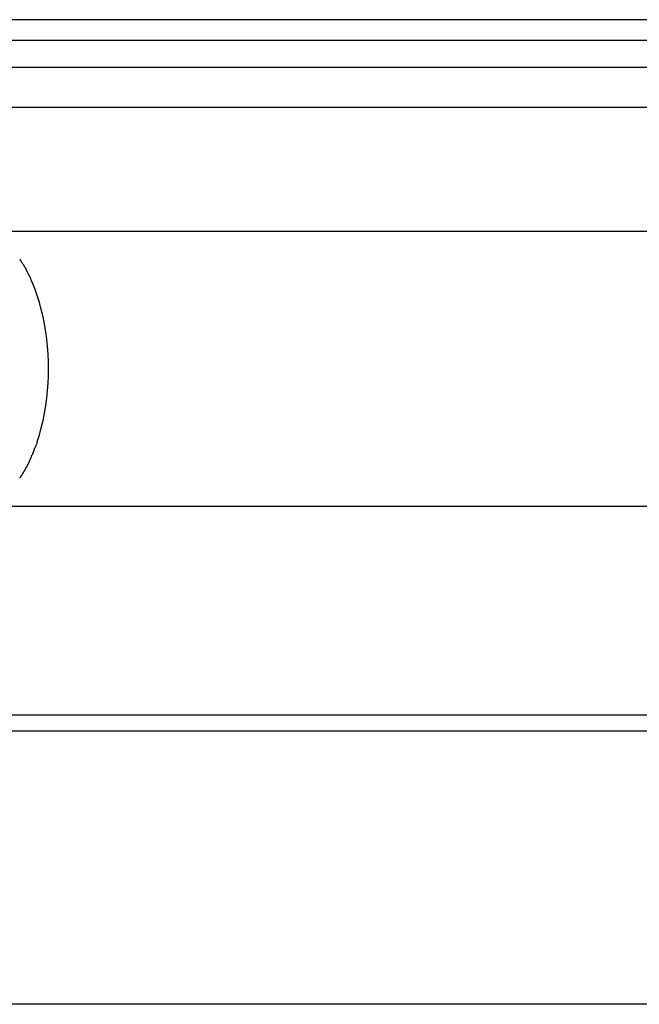
# Model space of a CAD drawing. Extents: x -47.2 to 47.2, y -30.8 to 30.8.
# Drawn here: x -14.4 to -13.6, y 8.3 to 9.5 of the extents above; entities that cross this region are included whole.
import ezdxf

# ---------------------------------------------------------------- set-up
doc = ezdxf.new("R2010")
doc.units = 0
doc.layers.get('0').update_dxf_attribs({"linetype": 'CONTINUOUS'})

msp = doc.modelspace()

# ---------------------------------------------------------------- linework, layer by layer
at = {"color": 0}
for points in [[(8.5358, 9.5253), (-14.9252, 9.5253)], [(-14.9116, 9.5003), (8.5495, 9.5003)], [(-14.9116, 9.4676), (8.5495, 9.4676)], [(8.572, 9.4184), (-14.8891, 9.4184)], [(-14.4227, 9.2674), (9.0383, 9.2674)], [(-14.3775, 9.2273), (-14.3775, 9.2273), (-14.3775, 9.2276), (-14.3778, 9.2279), (-14.3781, 9.2282), (-14.3784, 9.2287), (-14.3784, 9.229), (-14.3787, 9.2294), (-14.379, 9.2297), (-14.3793, 9.2303), (-14.3793, 9.2306), (-14.3796, 9.2309), (-14.3799, 9.2312), (-14.3802, 9.2318), (-14.3803, 9.2321), (-14.3806, 9.2325), (-14.3809, 9.2328), (-14.3812, 9.2334)], [(-14.3775, 9.2273), (-14.3775, 9.2273), (-14.3775, 9.2276), (-14.3778, 9.2279), (-14.3781, 9.2282), (-14.3784, 9.2287), (-14.3784, 9.229), (-14.3787, 9.2294), (-14.379, 9.2297), (-14.3793, 9.2303), (-14.3793, 9.2306), (-14.3796, 9.2309), (-14.3799, 9.2312), (-14.3802, 9.2318), (-14.3803, 9.2321), (-14.3806, 9.2325), (-14.3809, 9.2328), (-14.3812, 9.2334)], [(-14.3733, 9.2205), (-14.3733, 9.2205), (-14.3733, 9.2208), (-14.3735, 9.2211), (-14.3736, 9.2214), (-14.3739, 9.222), (-14.374, 9.2223), (-14.3743, 9.2228), (-14.3746, 9.2231), (-14.3749, 9.2237), (-14.3751, 9.224), (-14.3754, 9.2244), (-14.3757, 9.2247), (-14.376, 9.2253), (-14.3762, 9.2256), (-14.3765, 9.2261), (-14.3768, 9.2264), (-14.3771, 9.227)], [(-14.3733, 9.2205), (-14.3733, 9.2205), (-14.3733, 9.2208), (-14.3735, 9.2211), (-14.3736, 9.2214), (-14.3739, 9.222), (-14.374, 9.2223), (-14.3743, 9.2228), (-14.3746, 9.2231), (-14.3749, 9.2237), (-14.3751, 9.224), (-14.3754, 9.2244), (-14.3757, 9.2247), (-14.376, 9.2253), (-14.3762, 9.2256), (-14.3765, 9.2261), (-14.3768, 9.2264), (-14.3771, 9.227)], [(-14.3698, 9.213), (-14.3698, 9.213), (-14.3698, 9.2132), (-14.37, 9.2135), (-14.3701, 9.2138), (-14.3704, 9.2144), (-14.3706, 9.2147), (-14.3709, 9.2153), (-14.3712, 9.2159), (-14.3715, 9.2165), (-14.3715, 9.2168), (-14.3718, 9.2174), (-14.3721, 9.2179), (-14.3724, 9.2185), (-14.3725, 9.2188), (-14.3728, 9.2192), (-14.373, 9.2195), (-14.3733, 9.22)], [(-14.3698, 9.213), (-14.3698, 9.213), (-14.3698, 9.2132), (-14.37, 9.2135), (-14.3701, 9.2138), (-14.3704, 9.2144), (-14.3706, 9.2147), (-14.3709, 9.2153), (-14.3712, 9.2159), (-14.3715, 9.2165), (-14.3715, 9.2168), (-14.3718, 9.2174), (-14.3721, 9.2179), (-14.3724, 9.2185), (-14.3725, 9.2188), (-14.3728, 9.2192), (-14.373, 9.2195), (-14.3733, 9.22)], [(-14.3663, 9.2052), (-14.3663, 9.2052), (-14.3663, 9.2054), (-14.3665, 9.2057), (-14.3666, 9.206), (-14.3669, 9.2066), (-14.3669, 9.2071), (-14.3672, 9.2077), (-14.3675, 9.2083), (-14.3678, 9.2089), (-14.3678, 9.2094), (-14.3681, 9.21), (-14.3683, 9.2106), (-14.3686, 9.2112), (-14.3686, 9.2115), (-14.3689, 9.2121), (-14.3691, 9.2124), (-14.3694, 9.2129)], [(-14.3663, 9.2052), (-14.3663, 9.2052), (-14.3663, 9.2054), (-14.3665, 9.2057), (-14.3666, 9.206), (-14.3669, 9.2066), (-14.3669, 9.2071), (-14.3672, 9.2077), (-14.3675, 9.2083), (-14.3678, 9.2089), (-14.3678, 9.2094), (-14.3681, 9.21), (-14.3683, 9.2106), (-14.3686, 9.2112), (-14.3686, 9.2115), (-14.3689, 9.2121), (-14.3691, 9.2124), (-14.3694, 9.2129)], [(-14.36, 9.0106), (-14.3573, 9.0192), (-14.355, 9.0278), (-14.3528, 9.0368), (-14.3511, 9.0457), (-14.3495, 9.0549), (-14.3483, 9.064), (-14.3474, 9.0731), (-14.3467, 9.0821), (-14.3463, 9.0911), (-14.3462, 9.0999), (-14.3463, 9.1087), (-14.3467, 9.1177), (-14.3474, 9.1267), (-14.3483, 9.1359), (-14.3495, 9.1449), (-14.3511, 9.1541), (-14.3528, 9.163), (-14.355, 9.172), (-14.3573, 9.1807), (-14.36, 9.1892), (-14.363, 9.1974), (-14.3662, 9.2054)], [(-14.3631, 9.0027), (-14.3631, 9.0027), (-14.3628, 9.003), (-14.3626, 9.0034), (-14.3623, 9.0038), (-14.3622, 9.0044), (-14.3619, 9.0049), (-14.3616, 9.0055), (-14.3613, 9.0061), (-14.3612, 9.0067), (-14.3609, 9.0072), (-14.3606, 9.0078), (-14.3603, 9.0084), (-14.3602, 9.009), (-14.3599, 9.0094), (-14.3599, 9.01), (-14.3599, 9.0103), (-14.3599, 9.0108)], [(-14.3631, 9.0027), (-14.3631, 9.0027), (-14.3628, 9.003), (-14.3626, 9.0034), (-14.3623, 9.0038), (-14.3622, 9.0044), (-14.3619, 9.0049), (-14.3616, 9.0055), (-14.3613, 9.0061), (-14.3612, 9.0067), (-14.3609, 9.0072), (-14.3606, 9.0078), (-14.3603, 9.0084), (-14.3602, 9.009), (-14.3599, 9.0094), (-14.3599, 9.01), (-14.3599, 9.0103), (-14.3599, 9.0108)], [(-14.3699, 8.9868), (-14.3699, 8.9868), (-14.3696, 8.9871), (-14.3694, 8.9875), (-14.3691, 8.9878), (-14.369, 8.9884), (-14.3687, 8.9887), (-14.3684, 8.9893), (-14.3681, 8.9899), (-14.3681, 8.9905), (-14.3678, 8.9908), (-14.3675, 8.9914), (-14.3672, 8.9919), (-14.3671, 8.9925), (-14.3668, 8.9928), (-14.3667, 8.9934), (-14.3665, 8.9937), (-14.3665, 8.9943)], [(-14.3699, 8.9868), (-14.3699, 8.9868), (-14.3696, 8.9871), (-14.3694, 8.9875), (-14.3691, 8.9878), (-14.369, 8.9884), (-14.3687, 8.9887), (-14.3684, 8.9893), (-14.3681, 8.9899), (-14.3681, 8.9905), (-14.3678, 8.9908), (-14.3675, 8.9914), (-14.3672, 8.9919), (-14.3671, 8.9925), (-14.3668, 8.9928), (-14.3667, 8.9934), (-14.3665, 8.9937), (-14.3665, 8.9943)], [(-14.3662, 8.995), (-14.3662, 8.995), (-14.3659, 8.9952), (-14.3657, 8.9955), (-14.3654, 8.9958), (-14.3654, 8.9964), (-14.3651, 8.9969), (-14.3649, 8.9975), (-14.3646, 8.9981), (-14.3646, 8.9987), (-14.3643, 8.999), (-14.364, 8.9996), (-14.3637, 9.0002), (-14.3637, 9.0008), (-14.3634, 9.0011), (-14.3634, 9.0017), (-14.3632, 9.002), (-14.3632, 9.0025)], [(-14.3662, 8.995), (-14.3662, 8.995), (-14.3659, 8.9952), (-14.3657, 8.9955), (-14.3654, 8.9958), (-14.3654, 8.9964), (-14.3651, 8.9969), (-14.3649, 8.9975), (-14.3646, 8.9981), (-14.3646, 8.9987), (-14.3643, 8.999), (-14.364, 8.9996), (-14.3637, 9.0002), (-14.3637, 9.0008), (-14.3634, 9.0011), (-14.3634, 9.0017), (-14.3632, 9.002), (-14.3632, 9.0025)], [(-14.3774, 8.9729), (-14.3774, 8.9729), (-14.3771, 8.9732), (-14.3768, 8.9735), (-14.3765, 8.9738), (-14.3763, 8.9743), (-14.376, 8.9746), (-14.3757, 8.9752), (-14.3754, 8.9757), (-14.3751, 8.9763), (-14.3748, 8.9766), (-14.3745, 8.9772), (-14.3742, 8.9775), (-14.374, 8.9781), (-14.3737, 8.9784), (-14.3736, 8.9789), (-14.3734, 8.9792), (-14.3734, 8.9798)], [(-14.3774, 8.9729), (-14.3774, 8.9729), (-14.3771, 8.9732), (-14.3768, 8.9735), (-14.3765, 8.9738), (-14.3763, 8.9743), (-14.376, 8.9746), (-14.3757, 8.9752), (-14.3754, 8.9757), (-14.3751, 8.9763), (-14.3748, 8.9766), (-14.3745, 8.9772), (-14.3742, 8.9775), (-14.374, 8.9781), (-14.3737, 8.9784), (-14.3736, 8.9789), (-14.3734, 8.9792), (-14.3734, 8.9798)], [(-14.3732, 8.9796), (-14.3732, 8.9796), (-14.3729, 8.9799), (-14.3727, 8.9803), (-14.3724, 8.9806), (-14.3724, 8.9812), (-14.3721, 8.9815), (-14.3718, 8.9821), (-14.3715, 8.9827), (-14.3713, 8.9833), (-14.371, 8.9836), (-14.3707, 8.9842), (-14.3704, 8.9848), (-14.3701, 8.9854), (-14.3698, 8.9857), (-14.3696, 8.9863), (-14.3694, 8.9866), (-14.3694, 8.9872)], [(-14.3732, 8.9796), (-14.3732, 8.9796), (-14.3729, 8.9799), (-14.3727, 8.9803), (-14.3724, 8.9806), (-14.3724, 8.9812), (-14.3721, 8.9815), (-14.3718, 8.9821), (-14.3715, 8.9827), (-14.3713, 8.9833), (-14.371, 8.9836), (-14.3707, 8.9842), (-14.3704, 8.9848), (-14.3701, 8.9854), (-14.3698, 8.9857), (-14.3696, 8.9863), (-14.3694, 8.9866), (-14.3694, 8.9872)], [(-14.3812, 8.9669), (-14.3812, 8.9669), (-14.3809, 8.9671), (-14.3806, 8.9674), (-14.3803, 8.9677), (-14.3801, 8.9682), (-14.3798, 8.9685), (-14.3795, 8.969), (-14.3792, 8.9693), (-14.379, 8.9699), (-14.3787, 8.9702), (-14.3784, 8.9707), (-14.3781, 8.971), (-14.3778, 8.9716), (-14.3775, 8.9719), (-14.3773, 8.9723), (-14.377, 8.9726), (-14.377, 8.9731)], [(-14.3812, 8.9669), (-14.3812, 8.9669), (-14.3809, 8.9671), (-14.3806, 8.9674), (-14.3803, 8.9677), (-14.3801, 8.9682), (-14.3798, 8.9685), (-14.3795, 8.969), (-14.3792, 8.9693), (-14.379, 8.9699), (-14.3787, 8.9702), (-14.3784, 8.9707), (-14.3781, 8.971), (-14.3778, 8.9716), (-14.3775, 8.9719), (-14.3773, 8.9723), (-14.377, 8.9726), (-14.377, 8.9731)], [(-14.4227, 8.9324), (9.0383, 8.9324)], [(-15.209, 8.6779), (8.2521, 8.6779)], [(-15.2179, 8.6582), (8.2431, 8.6582)], [(37.7874, 8.3249), (-47.2144, 8.3249)]]:
    msp.add_lwpolyline(points, dxfattribs=at)

doc.saveas('drawing.dxf')
